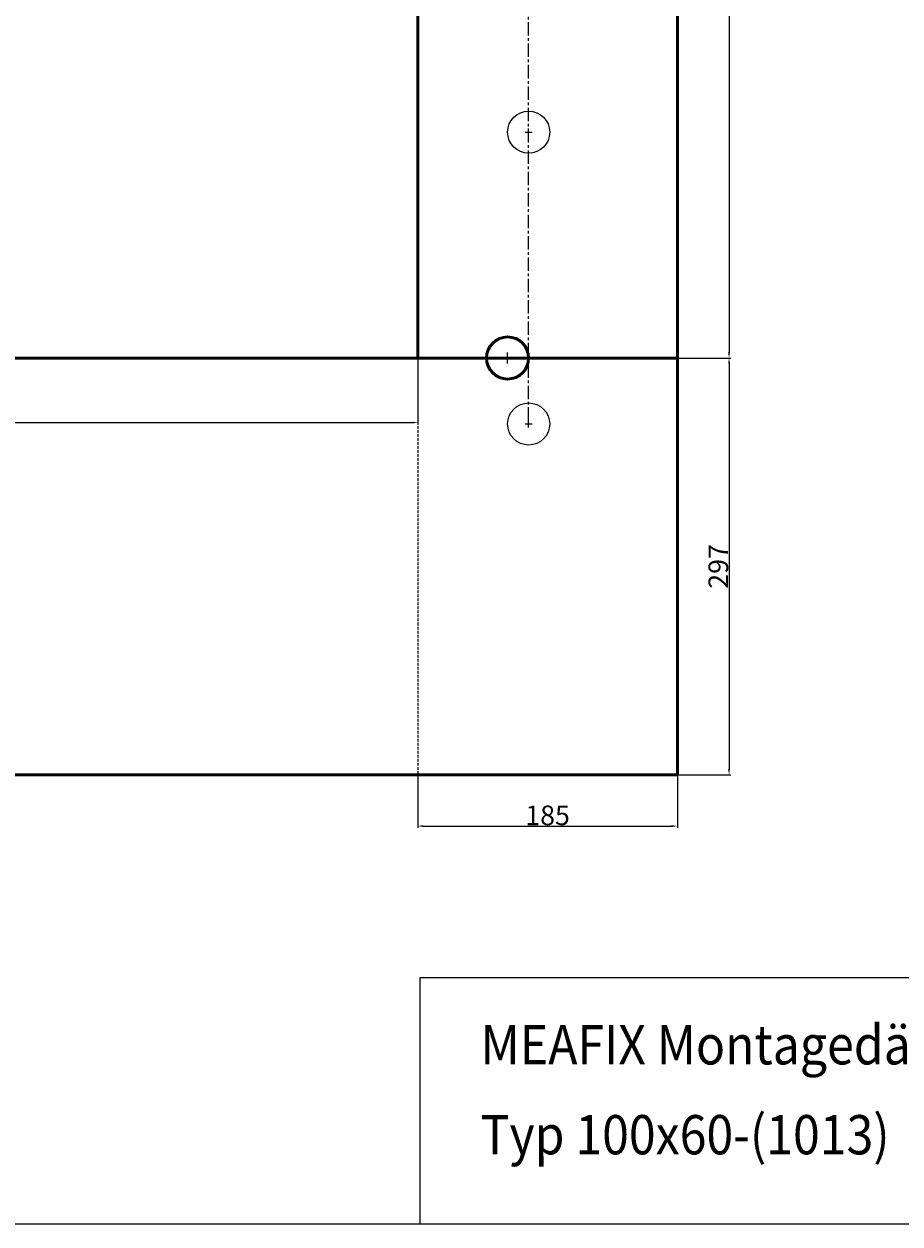
# Model space of a CAD drawing. Units: millimetres. Extents: x 2132 to 4242, y 998 to 2919.
# Drawn here: x 3187 to 3811, y 998 to 1854 of the extents above; entities that cross this region are included whole.
import ezdxf

# ---------------------------------------------------------------- set-up
doc = ezdxf.new("R2010")
doc.units = ezdxf.units.MM
doc.linetypes.add('CENTER', pattern=[50.8, 31.75, -6.35, 6.35, -6.35])
doc.linetypes.add('HIDDEN', pattern=[9.525, 6.35, -3.175])
for name, color, linetype, lineweight in [('Bemassung', 1, 'Continuous', 25), ('Mittellinie', 2, 'CENTER', 25), ('Sichtbare Kanten(DIN)', 7, 'Continuous', 50), ('VEKA_PVC_SASH', 7, 'Continuous', 50), ('Verdeckte Kante', 3, 'HIDDEN', 25)]:
    doc.layers.add(name, color=color, linetype=linetype, lineweight=lineweight)
doc.layers.add('PAPER', color=5, linetype='Continuous')
doc.layers.add('VEKA_HATCH', color=6, linetype='Continuous')
doc.styles.add('ARIAL', font='txt')
doc.styles.get("Standard").update_dxf_attribs({"font": 'ISOCP.SHX'})
doc.dimstyles.new('MEA$0', dxfattribs={"dimscale": 0, "dimtxt": 3.5, "dimasz": 4, "dimexe": 1.25, "dimexo": 0.625, "dimtad": 1, "dimtxsty": 'STANDARD', "dimcen": 4, "dimadec": 0, "dimazin": 2, "dimtfac": 1, "dimtmove": 0, "dimatfit": 3, "dimfxl": 1, "dimtvp": 1, "dimtolj": 1, "dimtzin": 0, "dimarcsym": 0})

# ---------------------------------------------------------------- blocks, each defined once
blk = doc.blocks.new('*D32')
at = {"layer": 'Bemassung', "color": 0, "lineweight": -2, "ltscale": 0.3}
for p, q in [((3653.29, 1615.55), (3690.75, 1615.55)), ((3689.5, 1611.55), (3689.5, 1322.55)), ((3653.29, 1318.55), (3690.75, 1318.55))]:
    blk.add_line(p, q, dxfattribs=at)
at = {"layer": 'Bemassung', "color": 0, "ltscale": 0.3}
for points in [[(3688.83, 1611.55), (3690.17, 1611.55), (3689.5, 1615.55)], [(3688.83, 1322.55), (3690.17, 1322.55), (3689.5, 1318.55)]]:
    blk.add_solid(points, dxfattribs=at)
at = {"layer": 'Defpoints', "color": 0, "ltscale": 0.3}
for p in [(3652.67, 1615.55), (3652.67, 1318.55), (3689.5, 1318.55)]:
    blk.add_point(p, dxfattribs=at)
at = {"layer": 'Bemassung', "color": 0, "lineweight": 25, "ltscale": 0.3, "insert": (3681.87, 1467.05), "char_height": 3.5, "attachment_point": 5, "rotation": 90}
blk.add_mtext('\\A1;{\\H4x;297}', dxfattribs=at)
blk = doc.blocks.new('*D33')
at = {"layer": 'Bemassung', "color": 0, "lineweight": -2, "ltscale": 0.3}
for p, q in [((3653.29, 2185.55), (3690.75, 2185.55)), ((3689.5, 2181.55), (3689.5, 1619.55)), ((3653.29, 1615.55), (3690.75, 1615.55))]:
    blk.add_line(p, q, dxfattribs=at)
at = {"layer": 'Bemassung', "color": 0, "ltscale": 0.3}
for points in [[(3688.83, 2181.55), (3690.17, 2181.55), (3689.5, 2185.55)], [(3688.83, 1619.55), (3690.17, 1619.55), (3689.5, 1615.55)]]:
    blk.add_solid(points, dxfattribs=at)
at = {"layer": 'Defpoints', "color": 0, "ltscale": 0.3}
for p in [(3652.67, 2185.55), (3652.67, 1615.55), (3689.5, 1615.55)]:
    blk.add_point(p, dxfattribs=at)
at = {"layer": 'Bemassung', "color": 0, "lineweight": 25, "ltscale": 0.3, "insert": (3681.88, 1900.55), "char_height": 3.5, "attachment_point": 5, "rotation": 90}
blk.add_mtext('\\A1;{\\H4x;570}', dxfattribs=at)
blk = doc.blocks.new('*D35')
at = {"layer": 'Bemassung', "color": 0, "lineweight": -2, "ltscale": 0.3}
for p, q in [((2507.67, 1614.93), (2507.67, 1568.32)), ((3467.67, 1614.93), (3467.67, 1568.32)), ((2511.67, 1569.57), (3463.67, 1569.57))]:
    blk.add_line(p, q, dxfattribs=at)
at = {"layer": 'Bemassung', "color": 0, "ltscale": 0.3}
for points in [[(2511.67, 1570.24), (2511.67, 1568.91), (2507.67, 1569.57)], [(3463.67, 1570.24), (3463.67, 1568.91), (3467.67, 1569.57)]]:
    blk.add_solid(points, dxfattribs=at)
at = {"layer": 'Defpoints', "color": 0, "ltscale": 0.3}
for p in [(2507.67, 1615.55), (3467.67, 1615.55), (3467.67, 1569.57)]:
    blk.add_point(p, dxfattribs=at)
at = {"layer": 'Bemassung', "color": 0, "lineweight": 25, "ltscale": 0.3, "insert": (2987.67, 1577.2), "char_height": 3.5, "attachment_point": 5}
blk.add_mtext('\\A1;{\\H4x;960}', dxfattribs=at)
blk = doc.blocks.new('*D36')
at = {"layer": 'Bemassung', "color": 0, "lineweight": -2, "ltscale": 0.3}
for p, q in [((3467.67, 1317.93), (3467.67, 1280.74)), ((3652.67, 1317.93), (3652.67, 1280.74)), ((3471.67, 1281.99), (3648.67, 1281.99))]:
    blk.add_line(p, q, dxfattribs=at)
at = {"layer": 'Bemassung', "color": 0, "ltscale": 0.3}
for points in [[(3471.67, 1282.66), (3471.67, 1281.33), (3467.67, 1281.99)], [(3648.67, 1282.66), (3648.67, 1281.33), (3652.67, 1281.99)]]:
    blk.add_solid(points, dxfattribs=at)
at = {"layer": 'Defpoints', "color": 0, "ltscale": 0.3}
for p in [(3467.67, 1318.55), (3652.67, 1318.55), (3652.67, 1281.99)]:
    blk.add_point(p, dxfattribs=at)
at = {"layer": 'Bemassung', "color": 0, "lineweight": 25, "ltscale": 0.3, "insert": (3560.17, 1289.62), "char_height": 3.5, "attachment_point": 5}
blk.add_mtext('\\A1;{\\H4x;185}', dxfattribs=at)

msp = doc.modelspace()

# ---------------------------------------------------------------- linework, layer by layer
for p, q in [((4104.607, 1173.756), (3469.129, 1173.756)), ((3469.129, 1173.756), (3469.129, 998.382))]:
    msp.add_line(p, q)
msp.add_lwpolyline([(2131.51, 2919.445), (4242.432, 2919.445), (4242.432, 998.382), (2131.51, 998.382)], close=True)
at = {"layer": 'Bemassung'}
for p, q in [((3531.666, 1611.554), (3531.666, 1619.554)), ((3527.666, 1615.554), (3535.666, 1615.554))]:
    msp.add_line(p, q, dxfattribs=at)
at = {"layer": 'Mittellinie', "lineweight": 25, "ltscale": 0.3}
msp.add_line((3546.667, 1571.053), (3546.667, 2429.808), dxfattribs=at)
at = {"layer": 'PAPER', "lineweight": 25, "ltscale": 0.3}
for p, q in [((3544.167, 1568.553), (3549.167, 1568.553)), ((3546.667, 1566.053), (3546.667, 1571.053))]:
    msp.add_line(p, q, dxfattribs=at)
msp.add_circle((3546.667, 1568.553), 15, dxfattribs=at)
at = {"layer": 'Sichtbare Kanten(DIN)'}
for p, q in [((3652.667, 2785.553), (3652.667, 1318.553)), ((3467.667, 2185.553), (3467.667, 1615.553)), ((3652.667, 1615.553), (2322.667, 1615.553)), ((3652.667, 1318.553), (2322.667, 1318.553))]:
    msp.add_line(p, q, dxfattribs=at)
at = {"layer": 'VEKA_HATCH'}
for p, q in [((3546.667, 1774.053), (3546.667, 1779.053)), ((3544.167, 1776.553), (3549.167, 1776.553))]:
    msp.add_line(p, q, dxfattribs=at)
msp.add_circle((3546.667, 1776.553), 15, dxfattribs=at)
at = {"layer": 'VEKA_PVC_SASH', "color": 7, "linetype": 'Continuous'}
msp.add_circle((3531.666, 1615.554), 15, dxfattribs=at)
at = {"layer": 'Verdeckte Kante', "lineweight": 25, "ltscale": 0.3}
msp.add_line((3467.667, 1615.553), (3467.667, 1318.553), dxfattribs=at)

# ---------------------------------------------------------------- texts
at = {"style": 'ARIAL', "width": 0.9}
for s, p in [('MEAFIX Montagedämmplatte', (3512.429, 1112.13)), ('Typ 100x60-(1013)', (3512.429, 1048.026))]:
    msp.add_text(s, height=28, dxfattribs=at).set_placement(p)

# ---------------------------------------------------------------- dimensions: what is measured, and where the dimension line sits
at = {"layer": 'Bemassung', "lineweight": 25, "ltscale": 0.3}
for base, p1, p2, picture, middle in [((3689.5, 1615.553), (3652.667, 2185.553), (3652.667, 1615.553), '*D33', (3681.875, 1900.553)), ((3689.5, 1318.553), (3652.667, 1615.553), (3652.667, 1318.553), '*D32', (3681.874, 1467.053))]:
    dim = msp.add_linear_dim(base=base, p1=p1, p2=p2, angle=90, text='{\\H4x;<>}', dimstyle='MEA$0', override={"dimscale": 1}, dxfattribs=at)
    dim.commit()
    dim.dimension.update_dxf_attribs({"geometry": picture, "text_midpoint": middle})
dim = msp.add_linear_dim(base=(3467.667, 1569.574), p1=(2507.667, 1615.553), p2=(3467.667, 1615.553), text='{\\H4x;<>}', dimstyle='MEA$0', override={"dimscale": 1}, dxfattribs=at)
dim.commit()
dim.dimension.update_dxf_attribs({"geometry": '*D35', "text_midpoint": (2987.667, 1577.199)})
dim = msp.add_linear_dim(base=(3652.667, 1281.993), p1=(3467.667, 1318.553), p2=(3652.667, 1318.553), text='{\\H4x;<>}', dimstyle='MEA$0', override={"dimscale": 1}, dxfattribs=at)
dim.commit()
dim.dimension.update_dxf_attribs({"geometry": '*D36', "text_midpoint": (3560.167, 1281.993), "dimtype": 160})

doc.saveas('drawing.dxf')
